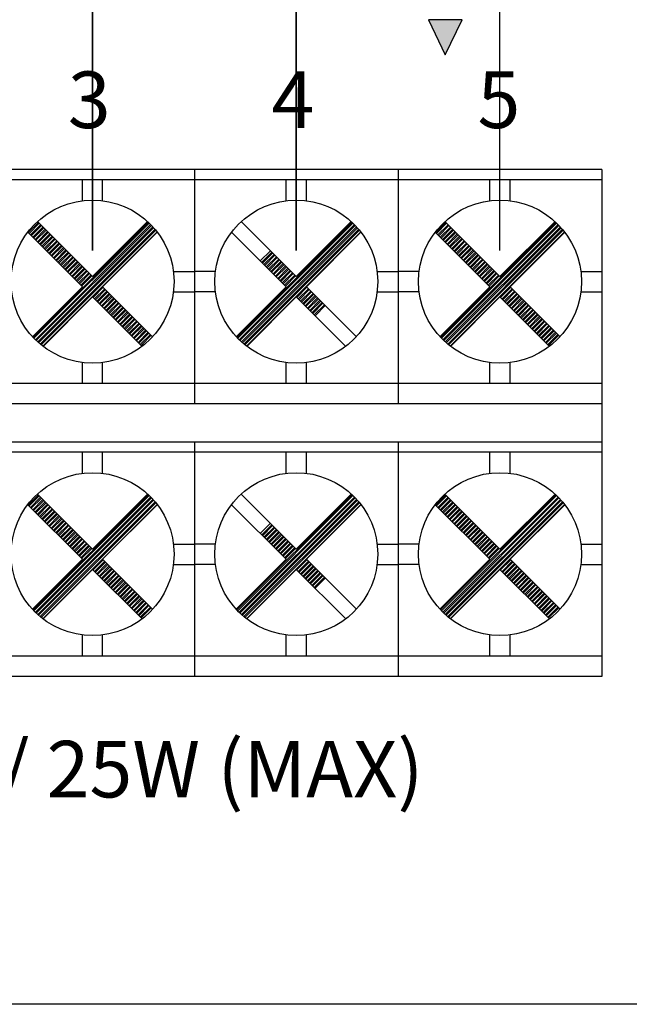
# Model space of a CAD drawing. Units: inches. Extents: x -321 to 751, y 102 to 529.
# Drawn here: x 63 to 70, y 275 to 286 of the extents above; entities that cross this region are included whole.
import ezdxf
from ezdxf.lldxf.tags import DXFTag

# ---------------------------------------------------------------- set-up
doc = ezdxf.new("R2010")
doc.units = ezdxf.units.IN
doc.header["$MEASUREMENT"] = 0
doc.layers.add('LINE', color=7, linetype='Continuous')
doc.layers.add('Линейный-микроф. сигнал', color=140, linetype='ЛМ', lineweight=25, true_color=0x00bfff)
doc.layers.add('Линия 100В', color=7, linetype='100', lineweight=25, true_color=0x58bf1d)
doc.styles.add('INTER-M', font='romans.shx')
doc.styles.get("Standard").update_dxf_attribs({"font": 'isocpeui.ttf'})
tags = doc.linetypes.add('100', pattern='A,30,-6,["100В",Standard,S=2.5,R=0,X=-4,Y=-1.25],-6', length=42).pattern_tags.tags
tags[6] = DXFTag(74, 10)
tags = doc.linetypes.add('ЛМ', pattern='A,15,-8.5,["Лин/Мик",Standard,S=2.5,R=0,X=-5.5,Y=-1.25],-9.5', length=33).pattern_tags.tags
tags[6] = DXFTag(74, 10)

# ---------------------------------------------------------------- blocks, each defined once
blk = doc.blocks.new('PAM-510-REAR')
blk.add_hatch(color=256).paths.add_polyline_path([(172417.761, 50815.715), (172416.278, 50815.715), (172417.019, 50814.18)])
for p, q in [((172416.278, 50815.715), (172417.019, 50814.18)), ((172417.761, 50815.715), (172416.278, 50815.715)), ((172417.019, 50814.18), (172417.761, 50815.715))]:
    blk.add_line(p, q)
at = {"color": 7}
for p, q in [((172423.938, 50809.104), (172369.938, 50809.104)), ((172405.938, 50809.104), (172405.938, 50798.754)), ((172405.938, 50809.104), (172405.938, 50798.754)), ((172414.938, 50809.104), (172414.938, 50798.754)), ((172423.938, 50809.104), (172423.938, 50786.714)), ((172405.938, 50808.654), (172396.938, 50808.654)), ((172400.991, 50807.727), (172400.991, 50808.654)), ((172401.885, 50807.727), (172401.885, 50808.654)), ((172414.938, 50808.654), (172405.938, 50808.654)), ((172409.991, 50807.727), (172409.991, 50808.654)), ((172410.885, 50807.727), (172410.885, 50808.654)), ((172423.938, 50808.654), (172414.938, 50808.654)), ((172418.991, 50807.727), (172418.991, 50808.654)), ((172419.885, 50807.727), (172419.885, 50808.654)), ((172398.598, 50806.32), (172399.046, 50806.768)), ((172398.634, 50806.285), (172399.082, 50806.733)), ((172398.699, 50806.219), (172399.147, 50806.667)), ((172398.735, 50806.184), (172399.183, 50806.632)), ((172398.816, 50801.688), (172403.904, 50806.777)), ((172398.85, 50801.652), (172403.941, 50806.742)), ((172398.916, 50801.586), (172404.006, 50806.677)), ((172398.952, 50801.551), (172404.042, 50806.641)), ((172399.006, 50806.809), (172401.438, 50804.377)), ((172403.87, 50806.809), (172401.438, 50804.377)), ((172407.816, 50801.688), (172412.904, 50806.777)), ((172407.85, 50801.652), (172412.941, 50806.742)), ((172407.916, 50801.586), (172413.006, 50806.677)), ((172407.952, 50801.551), (172413.042, 50806.641)), ((172408.006, 50806.809), (172410.438, 50804.377)), ((172412.87, 50806.809), (172410.438, 50804.377)), ((172416.598, 50806.32), (172417.046, 50806.768)), ((172416.634, 50806.285), (172417.082, 50806.733)), ((172416.699, 50806.219), (172417.147, 50806.667)), ((172416.735, 50806.184), (172417.183, 50806.632)), ((172416.816, 50801.688), (172421.904, 50806.777)), ((172416.85, 50801.652), (172421.941, 50806.742)), ((172416.916, 50801.586), (172422.006, 50806.677)), ((172416.952, 50801.551), (172422.042, 50806.641)), ((172417.006, 50806.809), (172419.438, 50804.377)), ((172421.87, 50806.809), (172419.438, 50804.377)), ((172398.578, 50806.341), (172400.99, 50803.928)), ((172398.8, 50806.118), (172399.248, 50806.566)), ((172398.836, 50806.082), (172399.284, 50806.531)), ((172398.901, 50806.017), (172399.349, 50806.465)), ((172398.937, 50805.981), (172399.385, 50806.43)), ((172399.002, 50805.916), (172399.451, 50806.364)), ((172399.019, 50801.488), (172404.105, 50806.573)), ((172399.038, 50805.88), (172399.486, 50806.329)), ((172399.057, 50801.454), (172404.138, 50806.535)), ((172399.103, 50805.815), (172399.552, 50806.263)), ((172399.127, 50801.394), (172404.199, 50806.465)), ((172399.139, 50805.779), (172399.587, 50806.228)), ((172399.167, 50801.362), (172404.231, 50806.426)), ((172399.239, 50801.304), (172404.289, 50806.353)), ((172404.298, 50806.341), (172401.886, 50803.928)), ((172407.578, 50806.341), (172409.99, 50803.928)), ((172408.019, 50801.488), (172413.105, 50806.573)), ((172408.057, 50801.454), (172413.138, 50806.535)), ((172408.127, 50801.394), (172413.199, 50806.465)), ((172408.167, 50801.362), (172413.231, 50806.426)), ((172408.239, 50801.304), (172413.289, 50806.353)), ((172413.298, 50806.341), (172410.886, 50803.928)), ((172416.578, 50806.341), (172418.99, 50803.928)), ((172416.8, 50806.118), (172417.248, 50806.566)), ((172416.836, 50806.082), (172417.284, 50806.531)), ((172416.901, 50806.017), (172417.349, 50806.465)), ((172416.937, 50805.981), (172417.385, 50806.43)), ((172417.002, 50805.916), (172417.451, 50806.364)), ((172417.019, 50801.488), (172422.105, 50806.573)), ((172417.038, 50805.88), (172417.486, 50806.329)), ((172417.057, 50801.454), (172422.138, 50806.535)), ((172417.103, 50805.815), (172417.552, 50806.263)), ((172417.127, 50801.394), (172422.199, 50806.465)), ((172417.139, 50805.779), (172417.587, 50806.228)), ((172417.167, 50801.362), (172422.231, 50806.426)), ((172417.239, 50801.304), (172422.289, 50806.353)), ((172422.298, 50806.341), (172419.886, 50803.928)), ((172399.204, 50805.714), (172399.653, 50806.162)), ((172399.24, 50805.678), (172399.688, 50806.126)), ((172399.305, 50805.613), (172399.754, 50806.061)), ((172399.341, 50805.577), (172399.789, 50806.025)), ((172399.407, 50805.512), (172399.855, 50805.96)), ((172399.442, 50805.476), (172399.89, 50805.924)), ((172399.508, 50805.411), (172399.956, 50805.859)), ((172399.543, 50805.375), (172399.991, 50805.823)), ((172399.609, 50805.31), (172400.057, 50805.758)), ((172417.204, 50805.714), (172417.653, 50806.162)), ((172417.24, 50805.678), (172417.688, 50806.126)), ((172417.305, 50805.613), (172417.754, 50806.061)), ((172417.341, 50805.577), (172417.789, 50806.025)), ((172417.407, 50805.512), (172417.855, 50805.96)), ((172417.442, 50805.476), (172417.89, 50805.924)), ((172417.508, 50805.411), (172417.956, 50805.859)), ((172417.543, 50805.375), (172417.991, 50805.823)), ((172417.609, 50805.31), (172418.057, 50805.758)), ((172399.644, 50805.274), (172400.092, 50805.722)), ((172399.71, 50805.209), (172400.158, 50805.657)), ((172399.745, 50805.173), (172400.193, 50805.621)), ((172399.811, 50805.108), (172400.259, 50805.556)), ((172399.846, 50805.072), (172400.294, 50805.52)), ((172399.912, 50805.007), (172400.36, 50805.455)), ((172399.947, 50804.971), (172400.395, 50805.419)), ((172400.013, 50804.906), (172400.461, 50805.354)), ((172408.846, 50805.072), (172409.294, 50805.52)), ((172408.912, 50805.007), (172409.36, 50805.455)), ((172408.947, 50804.971), (172409.395, 50805.419)), ((172409.013, 50804.906), (172409.461, 50805.354)), ((172417.644, 50805.274), (172418.092, 50805.722)), ((172417.71, 50805.209), (172418.158, 50805.657)), ((172417.745, 50805.173), (172418.193, 50805.621)), ((172417.811, 50805.108), (172418.259, 50805.556)), ((172417.846, 50805.072), (172418.294, 50805.52)), ((172417.912, 50805.007), (172418.36, 50805.455)), ((172417.947, 50804.971), (172418.395, 50805.419)), ((172418.013, 50804.906), (172418.461, 50805.354)), ((172400.048, 50804.87), (172400.497, 50805.318)), ((172400.114, 50804.805), (172400.562, 50805.253)), ((172400.149, 50804.769), (172400.598, 50805.217)), ((172400.215, 50804.704), (172400.663, 50805.152)), ((172400.25, 50804.668), (172400.699, 50805.116)), ((172400.316, 50804.603), (172400.764, 50805.051)), ((172400.351, 50804.567), (172400.8, 50805.015)), ((172400.417, 50804.502), (172400.865, 50804.95)), ((172400.453, 50804.466), (172400.901, 50804.914)), ((172409.048, 50804.87), (172409.497, 50805.318)), ((172409.114, 50804.805), (172409.562, 50805.253)), ((172409.149, 50804.769), (172409.598, 50805.217)), ((172409.215, 50804.704), (172409.663, 50805.152)), ((172409.25, 50804.668), (172409.699, 50805.116)), ((172409.316, 50804.603), (172409.764, 50805.051)), ((172409.351, 50804.567), (172409.8, 50805.015)), ((172409.417, 50804.502), (172409.865, 50804.95)), ((172409.453, 50804.466), (172409.901, 50804.914)), ((172418.048, 50804.87), (172418.497, 50805.318)), ((172418.114, 50804.805), (172418.562, 50805.253)), ((172418.149, 50804.769), (172418.598, 50805.217)), ((172418.215, 50804.704), (172418.663, 50805.152)), ((172418.25, 50804.668), (172418.699, 50805.116)), ((172418.316, 50804.603), (172418.764, 50805.051)), ((172418.351, 50804.567), (172418.8, 50805.015)), ((172418.417, 50804.502), (172418.865, 50804.95)), ((172418.453, 50804.466), (172418.901, 50804.914)), ((172400.518, 50804.401), (172400.966, 50804.849)), ((172400.554, 50804.365), (172401.002, 50804.813)), ((172400.619, 50804.3), (172401.067, 50804.748)), ((172400.655, 50804.264), (172401.103, 50804.712)), ((172400.72, 50804.199), (172401.168, 50804.647)), ((172400.756, 50804.163), (172401.204, 50804.611)), ((172400.821, 50804.098), (172401.269, 50804.546)), ((172400.857, 50804.062), (172401.305, 50804.51)), ((172405.011, 50804.598), (172405.939, 50804.598)), ((172406.866, 50804.598), (172405.938, 50804.598)), ((172409.518, 50804.401), (172409.966, 50804.849)), ((172409.554, 50804.365), (172410.002, 50804.813)), ((172409.619, 50804.3), (172410.067, 50804.748)), ((172409.655, 50804.264), (172410.103, 50804.712)), ((172409.72, 50804.199), (172410.168, 50804.647)), ((172409.756, 50804.163), (172410.204, 50804.611)), ((172409.821, 50804.098), (172410.269, 50804.546)), ((172409.857, 50804.062), (172410.305, 50804.51)), ((172414.011, 50804.598), (172414.939, 50804.598)), ((172415.866, 50804.598), (172414.938, 50804.598)), ((172418.518, 50804.401), (172418.966, 50804.849)), ((172418.554, 50804.365), (172419.002, 50804.813)), ((172418.619, 50804.3), (172419.067, 50804.748)), ((172418.655, 50804.264), (172419.103, 50804.712)), ((172418.72, 50804.199), (172419.168, 50804.647)), ((172418.756, 50804.163), (172419.204, 50804.611)), ((172418.821, 50804.098), (172419.269, 50804.546)), ((172418.857, 50804.062), (172419.305, 50804.51)), ((172423.011, 50804.598), (172423.939, 50804.598)), ((172423.938, 50804.598), (172423.938, 50804.598)), ((172400.922, 50803.997), (172401.37, 50804.445)), ((172400.958, 50803.961), (172401.406, 50804.409)), ((172409.922, 50803.997), (172410.37, 50804.445)), ((172409.958, 50803.961), (172410.406, 50804.409)), ((172418.922, 50803.997), (172419.37, 50804.445)), ((172418.958, 50803.961), (172419.406, 50804.409)), ((172400.99, 50803.928), (172398.784, 50801.722)), ((172401.463, 50803.456), (172401.911, 50803.904)), ((172401.528, 50803.39), (172401.976, 50803.839)), ((172401.564, 50803.355), (172402.012, 50803.803)), ((172401.629, 50803.289), (172402.077, 50803.738)), ((172401.665, 50803.254), (172402.113, 50803.702)), ((172401.73, 50803.188), (172402.178, 50803.637)), ((172401.766, 50803.153), (172402.214, 50803.601)), ((172401.886, 50803.928), (172404.092, 50801.722)), ((172405.01, 50803.704), (172405.939, 50803.704)), ((172406.867, 50803.704), (172405.938, 50803.704)), ((172409.99, 50803.928), (172407.784, 50801.722)), ((172410.463, 50803.456), (172410.911, 50803.904)), ((172410.528, 50803.39), (172410.976, 50803.839)), ((172410.564, 50803.355), (172411.012, 50803.803)), ((172410.629, 50803.289), (172411.077, 50803.738)), ((172410.665, 50803.254), (172411.113, 50803.702)), ((172410.73, 50803.188), (172411.178, 50803.637)), ((172410.766, 50803.153), (172411.214, 50803.601)), ((172410.886, 50803.928), (172413.092, 50801.722)), ((172414.01, 50803.704), (172414.939, 50803.704)), ((172415.867, 50803.704), (172414.938, 50803.704)), ((172418.99, 50803.928), (172416.784, 50801.722)), ((172419.463, 50803.456), (172419.911, 50803.904)), ((172419.528, 50803.39), (172419.976, 50803.839)), ((172419.564, 50803.355), (172420.012, 50803.803)), ((172419.629, 50803.289), (172420.077, 50803.738)), ((172419.665, 50803.254), (172420.113, 50803.702)), ((172419.73, 50803.188), (172420.178, 50803.637)), ((172419.766, 50803.153), (172420.214, 50803.601)), ((172419.886, 50803.928), (172422.092, 50801.722)), ((172423.01, 50803.704), (172423.939, 50803.704)), ((172423.938, 50803.704), (172423.938, 50803.704)), ((172401.438, 50803.48), (172399.252, 50801.294)), ((172401.438, 50803.48), (172403.624, 50801.294)), ((172401.831, 50803.087), (172402.279, 50803.535)), ((172401.867, 50803.052), (172402.315, 50803.5)), ((172401.932, 50802.986), (172402.38, 50803.434)), ((172401.968, 50802.951), (172402.416, 50803.399)), ((172402.033, 50802.885), (172402.481, 50803.333)), ((172402.069, 50802.85), (172402.517, 50803.298)), ((172402.134, 50802.784), (172402.582, 50803.232)), ((172402.17, 50802.749), (172402.618, 50803.197)), ((172410.438, 50803.48), (172408.252, 50801.294)), ((172410.438, 50803.48), (172412.624, 50801.294)), ((172410.831, 50803.087), (172411.279, 50803.535)), ((172410.867, 50803.052), (172411.315, 50803.5)), ((172410.932, 50802.986), (172411.38, 50803.434)), ((172410.968, 50802.951), (172411.416, 50803.399)), ((172411.033, 50802.885), (172411.481, 50803.333)), ((172411.069, 50802.85), (172411.517, 50803.298)), ((172411.134, 50802.784), (172411.582, 50803.232)), ((172411.17, 50802.749), (172411.618, 50803.197)), ((172419.438, 50803.48), (172417.252, 50801.294)), ((172419.438, 50803.48), (172421.624, 50801.294)), ((172419.831, 50803.087), (172420.279, 50803.535)), ((172419.867, 50803.052), (172420.315, 50803.5)), ((172419.932, 50802.986), (172420.38, 50803.434)), ((172419.968, 50802.951), (172420.416, 50803.399)), ((172420.033, 50802.885), (172420.481, 50803.333)), ((172420.069, 50802.85), (172420.517, 50803.298)), ((172420.134, 50802.784), (172420.582, 50803.232)), ((172420.17, 50802.749), (172420.618, 50803.197)), ((172402.235, 50802.683), (172402.683, 50803.131)), ((172402.271, 50802.648), (172402.719, 50803.096)), ((172402.336, 50802.582), (172402.784, 50803.03)), ((172402.372, 50802.547), (172402.82, 50802.995)), ((172402.437, 50802.481), (172402.885, 50802.929)), ((172402.473, 50802.445), (172402.921, 50802.894)), ((172402.538, 50802.38), (172402.986, 50802.828)), ((172402.574, 50802.344), (172403.022, 50802.793)), ((172402.639, 50802.279), (172403.088, 50802.727)), ((172411.235, 50802.683), (172411.683, 50803.131)), ((172411.271, 50802.648), (172411.719, 50803.096)), ((172420.235, 50802.683), (172420.683, 50803.131)), ((172420.271, 50802.648), (172420.719, 50803.096)), ((172420.336, 50802.582), (172420.784, 50803.03)), ((172420.372, 50802.547), (172420.82, 50802.995)), ((172420.437, 50802.481), (172420.885, 50802.929)), ((172420.473, 50802.445), (172420.921, 50802.894)), ((172420.538, 50802.38), (172420.986, 50802.828)), ((172420.574, 50802.344), (172421.022, 50802.793)), ((172420.639, 50802.279), (172421.088, 50802.727)), ((172402.675, 50802.243), (172403.123, 50802.692)), ((172402.74, 50802.178), (172403.189, 50802.626)), ((172402.776, 50802.142), (172403.224, 50802.591)), ((172402.841, 50802.077), (172403.29, 50802.525)), ((172402.877, 50802.041), (172403.325, 50802.489)), ((172402.942, 50801.976), (172403.391, 50802.424)), ((172402.978, 50801.94), (172403.426, 50802.388)), ((172403.044, 50801.875), (172403.492, 50802.323)), ((172403.079, 50801.839), (172403.527, 50802.287)), ((172420.675, 50802.243), (172421.123, 50802.692)), ((172420.74, 50802.178), (172421.189, 50802.626)), ((172420.776, 50802.142), (172421.224, 50802.591)), ((172420.841, 50802.077), (172421.29, 50802.525)), ((172420.877, 50802.041), (172421.325, 50802.489)), ((172420.942, 50801.976), (172421.391, 50802.424)), ((172420.978, 50801.94), (172421.426, 50802.388)), ((172421.044, 50801.875), (172421.492, 50802.323)), ((172421.079, 50801.839), (172421.527, 50802.287)), ((172403.145, 50801.774), (172403.593, 50802.222)), ((172403.18, 50801.738), (172403.628, 50802.186)), ((172403.246, 50801.673), (172403.694, 50802.121)), ((172403.281, 50801.637), (172403.729, 50802.085)), ((172403.347, 50801.572), (172403.795, 50802.02)), ((172403.382, 50801.536), (172403.83, 50801.984)), ((172403.448, 50801.471), (172403.896, 50801.919)), ((172403.483, 50801.435), (172403.931, 50801.883)), ((172421.145, 50801.774), (172421.593, 50802.222)), ((172421.18, 50801.738), (172421.628, 50802.186)), ((172421.246, 50801.673), (172421.694, 50802.121)), ((172421.281, 50801.637), (172421.729, 50802.085)), ((172421.347, 50801.572), (172421.795, 50802.02)), ((172421.382, 50801.536), (172421.83, 50801.984)), ((172421.448, 50801.471), (172421.896, 50801.919)), ((172421.483, 50801.435), (172421.931, 50801.883)), ((172403.549, 50801.37), (172403.997, 50801.818)), ((172403.584, 50801.334), (172404.032, 50801.782)), ((172421.549, 50801.37), (172421.997, 50801.818)), ((172421.584, 50801.334), (172422.032, 50801.782)), ((172400.991, 50799.654), (172400.991, 50800.582)), ((172401.885, 50799.654), (172401.885, 50800.582)), ((172409.991, 50799.654), (172409.991, 50800.582)), ((172410.885, 50799.654), (172410.885, 50800.582)), ((172418.991, 50799.654), (172418.991, 50800.582)), ((172419.885, 50799.654), (172419.885, 50800.582)), ((172405.938, 50799.654), (172396.938, 50799.654)), ((172414.938, 50799.654), (172405.938, 50799.654)), ((172423.938, 50799.654), (172414.938, 50799.654)), ((172405.938, 50798.754), (172396.938, 50798.754)), ((172414.938, 50798.754), (172405.938, 50798.754)), ((172423.938, 50798.754), (172414.938, 50798.754)), ((172423.938, 50797.064), (172387.938, 50797.064)), ((172405.938, 50797.064), (172405.938, 50786.714)), ((172405.938, 50797.064), (172405.938, 50786.714)), ((172414.938, 50797.064), (172414.938, 50786.714)), ((172405.938, 50796.614), (172396.938, 50796.614)), ((172400.991, 50795.686), (172400.991, 50796.614)), ((172401.885, 50795.686), (172401.885, 50796.614)), ((172414.938, 50796.614), (172405.938, 50796.614)), ((172409.991, 50795.686), (172409.991, 50796.614)), ((172410.885, 50795.686), (172410.885, 50796.614)), ((172423.938, 50796.614), (172414.938, 50796.614)), ((172418.991, 50795.686), (172418.991, 50796.614)), ((172419.885, 50795.686), (172419.885, 50796.614)), ((172398.598, 50794.28), (172399.046, 50794.728)), ((172398.634, 50794.244), (172399.082, 50794.692)), ((172398.699, 50794.179), (172399.147, 50794.627)), ((172398.735, 50794.143), (172399.183, 50794.591)), ((172398.8, 50794.078), (172399.248, 50794.526)), ((172398.816, 50789.648), (172403.904, 50794.736)), ((172398.836, 50794.042), (172399.284, 50794.49)), ((172398.85, 50789.611), (172403.941, 50794.702)), ((172398.916, 50789.546), (172404.006, 50794.637)), ((172398.952, 50789.51), (172404.042, 50794.6)), ((172399.006, 50794.768), (172401.438, 50792.336)), ((172399.019, 50789.447), (172404.105, 50794.533)), ((172399.057, 50789.414), (172404.138, 50794.495)), ((172403.87, 50794.768), (172401.438, 50792.336)), ((172407.816, 50789.648), (172412.904, 50794.736)), ((172407.85, 50789.611), (172412.941, 50794.702)), ((172407.916, 50789.546), (172413.006, 50794.637)), ((172407.952, 50789.51), (172413.042, 50794.6)), ((172408.006, 50794.768), (172410.438, 50792.336)), ((172408.019, 50789.447), (172413.105, 50794.533)), ((172408.057, 50789.414), (172413.138, 50794.495)), ((172412.87, 50794.768), (172410.438, 50792.336)), ((172416.598, 50794.28), (172417.046, 50794.728)), ((172416.634, 50794.244), (172417.082, 50794.692)), ((172416.699, 50794.179), (172417.147, 50794.627)), ((172416.735, 50794.143), (172417.183, 50794.591)), ((172416.8, 50794.078), (172417.248, 50794.526)), ((172416.816, 50789.648), (172421.904, 50794.736)), ((172416.836, 50794.042), (172417.284, 50794.49)), ((172416.85, 50789.611), (172421.941, 50794.702)), ((172416.916, 50789.546), (172422.006, 50794.637)), ((172416.952, 50789.51), (172422.042, 50794.6)), ((172417.006, 50794.768), (172419.438, 50792.336)), ((172417.019, 50789.447), (172422.105, 50794.533)), ((172417.057, 50789.414), (172422.138, 50794.495)), ((172421.87, 50794.768), (172419.438, 50792.336)), ((172398.578, 50794.3), (172400.99, 50791.888)), ((172398.901, 50793.977), (172399.349, 50794.425)), ((172398.937, 50793.941), (172399.385, 50794.389)), ((172399.002, 50793.876), (172399.451, 50794.324)), ((172399.038, 50793.84), (172399.486, 50794.288)), ((172399.103, 50793.775), (172399.552, 50794.223)), ((172399.127, 50789.353), (172404.199, 50794.425)), ((172399.139, 50793.739), (172399.587, 50794.187)), ((172399.167, 50789.321), (172404.231, 50794.385)), ((172399.204, 50793.674), (172399.653, 50794.122)), ((172399.239, 50789.263), (172404.289, 50794.313)), ((172399.24, 50793.638), (172399.688, 50794.086)), ((172399.305, 50793.573), (172399.754, 50794.021)), ((172404.298, 50794.3), (172401.886, 50791.888)), ((172407.578, 50794.3), (172409.99, 50791.888)), ((172408.127, 50789.353), (172413.199, 50794.425)), ((172408.167, 50789.321), (172413.231, 50794.385)), ((172408.239, 50789.263), (172413.289, 50794.313)), ((172413.298, 50794.3), (172410.886, 50791.888)), ((172416.578, 50794.3), (172418.99, 50791.888)), ((172416.901, 50793.977), (172417.349, 50794.425)), ((172416.937, 50793.941), (172417.385, 50794.389)), ((172417.002, 50793.876), (172417.451, 50794.324)), ((172417.038, 50793.84), (172417.486, 50794.288)), ((172417.103, 50793.775), (172417.552, 50794.223)), ((172417.127, 50789.353), (172422.199, 50794.425)), ((172417.139, 50793.739), (172417.587, 50794.187)), ((172417.167, 50789.321), (172422.231, 50794.385)), ((172417.204, 50793.674), (172417.653, 50794.122)), ((172417.239, 50789.263), (172422.289, 50794.313)), ((172417.24, 50793.638), (172417.688, 50794.086)), ((172417.305, 50793.573), (172417.754, 50794.021)), ((172422.298, 50794.3), (172419.886, 50791.888)), ((172399.341, 50793.537), (172399.789, 50793.985)), ((172399.407, 50793.471), (172399.855, 50793.92)), ((172399.442, 50793.436), (172399.89, 50793.884)), ((172399.508, 50793.37), (172399.956, 50793.819)), ((172399.543, 50793.335), (172399.991, 50793.783)), ((172399.609, 50793.269), (172400.057, 50793.718)), ((172399.644, 50793.234), (172400.092, 50793.682)), ((172399.71, 50793.168), (172400.158, 50793.616)), ((172399.745, 50793.133), (172400.193, 50793.581)), ((172417.341, 50793.537), (172417.789, 50793.985)), ((172417.407, 50793.471), (172417.855, 50793.92)), ((172417.442, 50793.436), (172417.89, 50793.884)), ((172417.508, 50793.37), (172417.956, 50793.819)), ((172417.543, 50793.335), (172417.991, 50793.783)), ((172417.609, 50793.269), (172418.057, 50793.718)), ((172417.644, 50793.234), (172418.092, 50793.682)), ((172417.71, 50793.168), (172418.158, 50793.616)), ((172417.745, 50793.133), (172418.193, 50793.581)), ((172399.811, 50793.067), (172400.259, 50793.515)), ((172399.846, 50793.032), (172400.294, 50793.48)), ((172399.912, 50792.966), (172400.36, 50793.414)), ((172399.947, 50792.931), (172400.395, 50793.379)), ((172400.013, 50792.865), (172400.461, 50793.313)), ((172400.048, 50792.83), (172400.497, 50793.278)), ((172400.114, 50792.764), (172400.562, 50793.212)), ((172400.149, 50792.729), (172400.598, 50793.177)), ((172408.846, 50793.032), (172409.294, 50793.48)), ((172408.912, 50792.966), (172409.36, 50793.414)), ((172408.947, 50792.931), (172409.395, 50793.379)), ((172409.013, 50792.865), (172409.461, 50793.313)), ((172409.048, 50792.83), (172409.497, 50793.278)), ((172409.114, 50792.764), (172409.562, 50793.212)), ((172409.149, 50792.729), (172409.598, 50793.177)), ((172417.811, 50793.067), (172418.259, 50793.515)), ((172417.846, 50793.032), (172418.294, 50793.48)), ((172417.912, 50792.966), (172418.36, 50793.414)), ((172417.947, 50792.931), (172418.395, 50793.379)), ((172418.013, 50792.865), (172418.461, 50793.313)), ((172418.048, 50792.83), (172418.497, 50793.278)), ((172418.114, 50792.764), (172418.562, 50793.212)), ((172418.149, 50792.729), (172418.598, 50793.177)), ((172400.215, 50792.663), (172400.663, 50793.111)), ((172400.25, 50792.628), (172400.699, 50793.076)), ((172400.316, 50792.562), (172400.764, 50793.01)), ((172400.351, 50792.527), (172400.8, 50792.975)), ((172400.417, 50792.461), (172400.865, 50792.909)), ((172400.453, 50792.425), (172400.901, 50792.874)), ((172400.518, 50792.36), (172400.966, 50792.808)), ((172400.554, 50792.324), (172401.002, 50792.773)), ((172409.215, 50792.663), (172409.663, 50793.111)), ((172409.25, 50792.628), (172409.699, 50793.076)), ((172409.316, 50792.562), (172409.764, 50793.01)), ((172409.351, 50792.527), (172409.8, 50792.975)), ((172409.417, 50792.461), (172409.865, 50792.909)), ((172409.453, 50792.425), (172409.901, 50792.874)), ((172409.518, 50792.36), (172409.966, 50792.808)), ((172409.554, 50792.324), (172410.002, 50792.773)), ((172418.215, 50792.663), (172418.663, 50793.111)), ((172418.25, 50792.628), (172418.699, 50793.076)), ((172418.316, 50792.562), (172418.764, 50793.01)), ((172418.351, 50792.527), (172418.8, 50792.975)), ((172418.417, 50792.461), (172418.865, 50792.909)), ((172418.453, 50792.425), (172418.901, 50792.874)), ((172418.518, 50792.36), (172418.966, 50792.808)), ((172418.554, 50792.324), (172419.002, 50792.773)), ((172400.619, 50792.259), (172401.067, 50792.707)), ((172400.655, 50792.223), (172401.103, 50792.672)), ((172400.72, 50792.158), (172401.168, 50792.606)), ((172400.756, 50792.122), (172401.204, 50792.571)), ((172400.821, 50792.057), (172401.269, 50792.505)), ((172400.857, 50792.021), (172401.305, 50792.469)), ((172400.922, 50791.956), (172401.37, 50792.404)), ((172400.958, 50791.92), (172401.406, 50792.368)), ((172405.011, 50792.558), (172405.939, 50792.558)), ((172406.866, 50792.558), (172405.938, 50792.558)), ((172409.619, 50792.259), (172410.067, 50792.707)), ((172409.655, 50792.223), (172410.103, 50792.672)), ((172409.72, 50792.158), (172410.168, 50792.606)), ((172409.756, 50792.122), (172410.204, 50792.571)), ((172409.821, 50792.057), (172410.269, 50792.505)), ((172409.857, 50792.021), (172410.305, 50792.469)), ((172409.922, 50791.956), (172410.37, 50792.404)), ((172409.958, 50791.92), (172410.406, 50792.368)), ((172414.011, 50792.558), (172414.939, 50792.558)), ((172415.866, 50792.558), (172414.938, 50792.558)), ((172418.619, 50792.259), (172419.067, 50792.707)), ((172418.655, 50792.223), (172419.103, 50792.672)), ((172418.72, 50792.158), (172419.168, 50792.606)), ((172418.756, 50792.122), (172419.204, 50792.571)), ((172418.821, 50792.057), (172419.269, 50792.505)), ((172418.857, 50792.021), (172419.305, 50792.469)), ((172418.922, 50791.956), (172419.37, 50792.404)), ((172418.958, 50791.92), (172419.406, 50792.368)), ((172423.011, 50792.558), (172423.939, 50792.558)), ((172423.938, 50792.558), (172423.938, 50792.558)), ((172400.99, 50791.888), (172398.784, 50789.682)), ((172401.463, 50791.415), (172401.911, 50791.863)), ((172401.886, 50791.888), (172404.092, 50789.682)), ((172409.99, 50791.888), (172407.784, 50789.682)), ((172410.463, 50791.415), (172410.911, 50791.863)), ((172410.886, 50791.888), (172413.092, 50789.682)), ((172418.99, 50791.888), (172416.784, 50789.682)), ((172419.463, 50791.415), (172419.911, 50791.863)), ((172419.886, 50791.888), (172422.092, 50789.682)), ((172401.438, 50791.44), (172399.252, 50789.254)), ((172401.438, 50791.44), (172403.624, 50789.254)), ((172401.528, 50791.35), (172401.976, 50791.798)), ((172401.564, 50791.314), (172402.012, 50791.762)), ((172401.629, 50791.249), (172402.077, 50791.697)), ((172401.665, 50791.213), (172402.113, 50791.661)), ((172401.73, 50791.148), (172402.178, 50791.596)), ((172401.766, 50791.112), (172402.214, 50791.56)), ((172401.831, 50791.047), (172402.279, 50791.495)), ((172401.867, 50791.011), (172402.315, 50791.459)), ((172405.01, 50791.663), (172405.939, 50791.663)), ((172406.867, 50791.663), (172405.938, 50791.663)), ((172410.438, 50791.44), (172408.252, 50789.254)), ((172410.438, 50791.44), (172412.624, 50789.254)), ((172410.528, 50791.35), (172410.976, 50791.798)), ((172410.564, 50791.314), (172411.012, 50791.762)), ((172410.629, 50791.249), (172411.077, 50791.697)), ((172410.665, 50791.213), (172411.113, 50791.661)), ((172410.73, 50791.148), (172411.178, 50791.596)), ((172410.766, 50791.112), (172411.214, 50791.56)), ((172410.831, 50791.047), (172411.279, 50791.495)), ((172410.867, 50791.011), (172411.315, 50791.459)), ((172414.01, 50791.663), (172414.939, 50791.663)), ((172415.867, 50791.663), (172414.938, 50791.663)), ((172419.438, 50791.44), (172417.252, 50789.254)), ((172419.438, 50791.44), (172421.624, 50789.254)), ((172419.528, 50791.35), (172419.976, 50791.798)), ((172419.564, 50791.314), (172420.012, 50791.762)), ((172419.629, 50791.249), (172420.077, 50791.697)), ((172419.665, 50791.213), (172420.113, 50791.661)), ((172419.73, 50791.148), (172420.178, 50791.596)), ((172419.766, 50791.112), (172420.214, 50791.56)), ((172419.831, 50791.047), (172420.279, 50791.495)), ((172419.867, 50791.011), (172420.315, 50791.459)), ((172423.01, 50791.663), (172423.939, 50791.663)), ((172423.938, 50791.663), (172423.938, 50791.663)), ((172401.932, 50790.946), (172402.38, 50791.394)), ((172401.968, 50790.91), (172402.416, 50791.358)), ((172402.033, 50790.845), (172402.481, 50791.293)), ((172402.069, 50790.809), (172402.517, 50791.257)), ((172402.134, 50790.744), (172402.582, 50791.192)), ((172402.17, 50790.708), (172402.618, 50791.156)), ((172402.235, 50790.643), (172402.683, 50791.091)), ((172402.271, 50790.607), (172402.719, 50791.055)), ((172402.336, 50790.542), (172402.784, 50790.99)), ((172410.932, 50790.946), (172411.38, 50791.394)), ((172410.968, 50790.91), (172411.416, 50791.358)), ((172411.033, 50790.845), (172411.481, 50791.293)), ((172411.069, 50790.809), (172411.517, 50791.257)), ((172411.134, 50790.744), (172411.582, 50791.192)), ((172411.17, 50790.708), (172411.618, 50791.156)), ((172411.235, 50790.643), (172411.683, 50791.091)), ((172411.271, 50790.607), (172411.719, 50791.055)), ((172419.932, 50790.946), (172420.38, 50791.394)), ((172419.968, 50790.91), (172420.416, 50791.358)), ((172420.033, 50790.845), (172420.481, 50791.293)), ((172420.069, 50790.809), (172420.517, 50791.257)), ((172420.134, 50790.744), (172420.582, 50791.192)), ((172420.17, 50790.708), (172420.618, 50791.156)), ((172420.235, 50790.643), (172420.683, 50791.091)), ((172420.271, 50790.607), (172420.719, 50791.055)), ((172420.336, 50790.542), (172420.784, 50790.99)), ((172402.372, 50790.506), (172402.82, 50790.954)), ((172402.437, 50790.441), (172402.885, 50790.889)), ((172402.473, 50790.405), (172402.921, 50790.853)), ((172402.538, 50790.34), (172402.986, 50790.788)), ((172402.574, 50790.304), (172403.022, 50790.752)), ((172402.639, 50790.239), (172403.088, 50790.687)), ((172402.675, 50790.203), (172403.123, 50790.651)), ((172402.74, 50790.138), (172403.189, 50790.586)), ((172402.776, 50790.102), (172403.224, 50790.55)), ((172420.372, 50790.506), (172420.82, 50790.954)), ((172420.437, 50790.441), (172420.885, 50790.889)), ((172420.473, 50790.405), (172420.921, 50790.853)), ((172420.538, 50790.34), (172420.986, 50790.788)), ((172420.574, 50790.304), (172421.022, 50790.752)), ((172420.639, 50790.239), (172421.088, 50790.687)), ((172420.675, 50790.203), (172421.123, 50790.651)), ((172420.74, 50790.138), (172421.189, 50790.586)), ((172420.776, 50790.102), (172421.224, 50790.55)), ((172402.841, 50790.037), (172403.29, 50790.485)), ((172402.877, 50790.001), (172403.325, 50790.449)), ((172402.942, 50789.936), (172403.391, 50790.384)), ((172402.978, 50789.9), (172403.426, 50790.348)), ((172403.044, 50789.834), (172403.492, 50790.283)), ((172403.079, 50789.799), (172403.527, 50790.247)), ((172403.145, 50789.733), (172403.593, 50790.182)), ((172403.18, 50789.698), (172403.628, 50790.146)), ((172420.841, 50790.037), (172421.29, 50790.485)), ((172420.877, 50790.001), (172421.325, 50790.449)), ((172420.942, 50789.936), (172421.391, 50790.384)), ((172420.978, 50789.9), (172421.426, 50790.348)), ((172421.044, 50789.834), (172421.492, 50790.283)), ((172421.079, 50789.799), (172421.527, 50790.247)), ((172421.145, 50789.733), (172421.593, 50790.182)), ((172421.18, 50789.698), (172421.628, 50790.146)), ((172403.246, 50789.632), (172403.694, 50790.081)), ((172403.281, 50789.597), (172403.729, 50790.045)), ((172403.347, 50789.531), (172403.795, 50789.979)), ((172403.382, 50789.496), (172403.83, 50789.944)), ((172403.448, 50789.43), (172403.896, 50789.878)), ((172403.483, 50789.395), (172403.931, 50789.843)), ((172403.549, 50789.329), (172403.997, 50789.777)), ((172403.584, 50789.294), (172404.032, 50789.742)), ((172421.246, 50789.632), (172421.694, 50790.081)), ((172421.281, 50789.597), (172421.729, 50790.045)), ((172421.347, 50789.531), (172421.795, 50789.979)), ((172421.382, 50789.496), (172421.83, 50789.944)), ((172421.448, 50789.43), (172421.896, 50789.878)), ((172421.483, 50789.395), (172421.931, 50789.843)), ((172421.549, 50789.329), (172421.997, 50789.777)), ((172421.584, 50789.294), (172422.032, 50789.742)), ((172400.991, 50787.614), (172400.991, 50788.542)), ((172401.885, 50787.614), (172401.885, 50788.542)), ((172409.991, 50787.614), (172409.991, 50788.542)), ((172410.885, 50787.614), (172410.885, 50788.542)), ((172418.991, 50787.614), (172418.991, 50788.542)), ((172419.885, 50787.614), (172419.885, 50788.542)), ((172405.938, 50787.614), (172396.938, 50787.614)), ((172414.938, 50787.614), (172405.938, 50787.614)), ((172423.938, 50787.614), (172414.938, 50787.614)), ((172405.938, 50786.714), (172396.938, 50786.714)), ((172414.938, 50786.714), (172405.938, 50786.714)), ((172423.938, 50786.714), (172414.938, 50786.714))]:
    blk.add_line(p, q, dxfattribs=at)
for centre in [(172401.438, 50804.154), (172410.438, 50804.154), (172419.438, 50804.154), (172401.438, 50792.114), (172410.438, 50792.114), (172419.438, 50792.114)]:
    blk.add_circle(centre, 3.6, dxfattribs=at)
at = {"char_height": 2.5, "attachment_point": 2, "style": 'INTER-M'}
for s, insert, width in [('{\\T0.8;3}', (172401.293, 50813.439), 14.88995), ('{\\T0.8;4}', (172410.293, 50813.439), 14.88995), ('{\\T0.8;5}', (172419.39, 50813.439), 14.88995), ('{\\T0.8;EACH ZONE / 25W (MAX)}', (172397.017, 50783.866), 42.93113)]:
    blk.add_mtext(s, dxfattribs=dict(at, insert=insert, width=width))

msp = doc.modelspace()

# ---------------------------------------------------------------- linework, layer by layer
at = {"layer": 'Линейный-микроф. сигнал', "linetype": 'ЛМ'}
msp.add_lwpolyline([(78.2, 283.67), (78.2, 274.789), (-3.408, 274.789)], dxfattribs=at)
at = {"layer": 'Линия 100В', "linetype": '100'}
msp.add_lwpolyline([(68.15, 283.116), (68.15, 296.899), (65.9, 296.899), (65.9, 283.116), (65.9, 296.899), (63.65, 296.899), (63.65, 283.116), (63.65, 296.899), (61.4, 296.899), (61.4, 283.116), (61.4, 296.899), (59.15, 296.899), (59.15, 283.116), (59.15, 296.899), (167.04, 296.899)], dxfattribs=at)

# ---------------------------------------------------------------- block references
at = {"layer": 'LINE', "color": 3, "xscale": 0.25, "yscale": 0.25, "zscale": 0.25}
msp.add_blockref('PAM-510-REAR', (-43036.709, -12418.268), dxfattribs=at)

doc.saveas('drawing.dxf')
